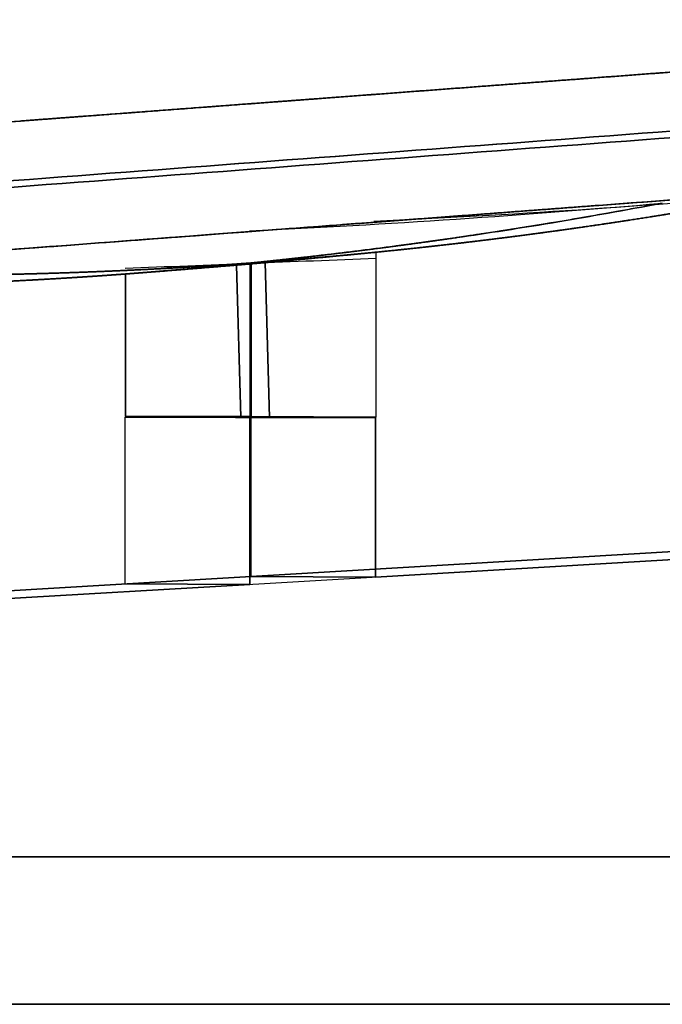
# Model space of a CAD drawing. Units: millimetres. Extents: x -213 to 332, y -3 to 760.
# Drawn here: x 29 to 127, y 331 to 482 of the extents above; entities that cross this region are included whole.
import ezdxf

# ---------------------------------------------------------------- set-up
doc = ezdxf.new("R2010")
doc.units = ezdxf.units.MM
doc.header["$MEASUREMENT"] = 0
doc.layers.add('MA001', color=7, linetype='CONTINUOUS')

msp = doc.modelspace()

# ---------------------------------------------------------------- linework, layer by layer
at = {"layer": 'MA001'}
for p, q in [((83.6667, 445.98, -0.08), (83.6667, 420.759, -0.08)), ((83.6667, 445.98, -0.08), (83.6667, 420.759, -0.08)), ((67.3922, 420.707, -1.3015), (66.7477, 444.394, -1.99714)), ((66.7477, 444.394, -1.99714), (67.3922, 420.707, -1.3015)), ((62.3566, 444.013, 2.0916), (62.9901, 420.725, 2.77549)), ((62.9901, 420.725, 2.77549), (62.3566, 444.013, 2.0916)), ((64.4343, 420.759, 20.6807), (64.4343, 444.327, 20.6807)), ((64.4343, 420.759, 20.6807), (64.4343, 444.327, 20.6807)), ((64.5825, 444.34, -20.6807), (64.5825, 420.845, -20.6807)), ((64.5825, 420.845, -20.6807), (64.5825, 444.34, -20.6807)), ((45.3502, 420.845, 0.08), (45.3502, 442.65, 0.08)), ((45.3502, 442.65, 0.08), (45.3502, 420.845, 0.08)), ((45.3035, 395.245, -0.13037), (45.3035, 420.759, -0.13037)), ((45.3035, 420.759, -0.13037), (64.5359, 420.759, 20.6303)), ((45.3035, 395.245, -0.13037), (45.3035, 420.759, -0.13037)), ((45.3035, 420.759, -0.13037), (64.3876, 420.673, -20.7311)), ((64.3876, 420.673, -20.7311), (45.3035, 420.759, -0.13037)), ((45.3035, 420.759, -0.13037), (64.5359, 420.759, 20.6303)), ((64.5825, 420.845, -20.6807), (45.3502, 420.845, 0.08)), ((45.3502, 420.845, 0.08), (64.5825, 420.845, -20.6807)), ((64.4343, 420.759, 20.6807), (45.3502, 420.845, 0.08)), ((45.3502, 420.845, 0.08), (64.4343, 420.759, 20.6807)), ((64.3876, 395.159, -20.7311), (64.3876, 420.673, -20.7311)), ((64.3876, 420.673, -20.7311), (83.62, 420.673, 0.02963)), ((64.3876, 420.673, -20.7311), (64.3876, 395.159, -20.7311)), ((83.62, 420.673, 0.02963), (64.3876, 420.673, -20.7311)), ((83.6667, 420.759, -0.08), (64.4343, 420.759, 20.6807)), ((83.6667, 420.759, -0.08), (64.4343, 420.759, 20.6807)), ((64.5359, 420.759, 20.6303), (64.5359, 396.378, 20.6303)), ((64.5359, 420.759, 20.6303), (83.62, 420.673, 0.02963)), ((83.62, 420.673, 0.02963), (64.5359, 420.759, 20.6303)), ((64.5359, 420.759, 20.6303), (64.5359, 396.378, 20.6303)), ((83.6667, 420.759, -0.08), (64.5825, 420.845, -20.6807)), ((64.5825, 420.845, -20.6807), (83.6667, 420.759, -0.08)), ((83.62, 420.673, 0.02963), (83.62, 396.292, 0.02963)), ((83.62, 396.292, 0.02963), (83.62, 420.673, 0.02963)), ((228.21, 406.02, -197.311), (-126.478, 385.126, 185.563)), ((-126.478, 385.126, 185.563), (228.21, 406.02, -197.311)), ((-105.937, 385.126, 204.591), (248.751, 406.02, -178.283)), ((-105.937, 385.126, 204.591), (248.751, 406.02, -178.283)), ((64.5359, 396.378, 20.6303), (228.21, 406.02, 197.311)), ((64.5359, 396.378, 20.6303), (228.21, 406.02, 197.311)), ((248.751, 406.02, 178.283), (83.62, 396.292, 0.02963)), ((83.62, 396.292, 0.02963), (248.751, 406.02, 178.283)), ((83.62, 396.292, 0.02963), (64.5359, 396.378, 20.6303)), ((64.5359, 396.378, 20.6303), (83.62, 396.292, 0.02963)), ((-126.478, 385.126, -185.563), (45.3035, 395.245, -0.13037)), ((-126.478, 385.126, -185.563), (45.3035, 395.245, -0.13037)), ((64.3876, 395.159, -20.7311), (-105.937, 385.126, -204.591)), ((-105.937, 385.126, -204.591), (64.3876, 395.159, -20.7311)), ((45.3035, 395.245, -0.13037), (64.3876, 395.159, -20.7311)), ((64.3876, 395.159, -20.7311), (45.3035, 395.245, -0.13037)), ((-146.793, 353.494, 228.55), (273.202, 353.494, 226.39)), ((273.202, 353.494, 226.39), (-146.793, 353.494, 228.55)), ((-146.793, 353.494, -228.55), (273.202, 353.494, -226.39)), ((273.202, 353.494, -226.39), (-146.793, 353.494, -228.55)), ((273.179, 330.925, 221.957), (-146.816, 330.925, 224.117)), ((-146.816, 330.925, 224.117), (273.179, 330.925, 221.957)), ((273.179, 330.925, -221.957), (-146.816, 330.925, -224.117)), ((-146.816, 330.925, -224.117), (273.179, 330.925, -221.957))]:
    msp.add_line(p, q, dxfattribs=at)
for centre, radius, start, end in [((-8.33647, 2003.32, 58.0329), 1555.77, -87.322, -84.9914), ((12.2041, 2003.32, -77.0614), 1554.21, -87.3754, -85.068), ((12.2041, 2003.32, 77.0614), 1554.21, -87.3727, -85.068), ((12.2839, 2003.32, -77.1353), 1559.86, -88.0786, -87.3756), ((-8.41623, 2003.32, -57.959), 1560.69, -88.0269, -87.3246)]:
    msp.add_arc(centre, radius, start, end, dxfattribs=at)
for points, knots in [([(-77.5545, 458.02, -195.471), (-51.7624, 459.959, -201.211), (-25.9625, 461.898, -206.949), (-0.04038, 463.847, -212.019), (25.8818, 465.795, -217.09), (51.9241, 467.752, -221.493), (78.0465, 469.716, -225.452), (104.169, 471.679, -229.411), (130.355, 473.648, -232.922), (156.617, 475.621, -235.76), (182.879, 477.595, -238.598), (209.217, 479.576, -240.748), (235.547, 481.554, -242.917)], [0, 0, 0, 0, 0.25, 0.25, 0.25, 0.5, 0.5, 0.5, 0.75, 0.75, 0.75, 1, 1, 1, 1]), ([(235.547, 481.553, 242.917), (209.219, 479.577, 240.748), (182.883, 477.596, 238.598), (156.622, 475.622, 235.761), (130.362, 473.648, 232.923), (104.177, 471.68, 229.412), (78.0567, 469.717, 225.454), (51.9361, 467.753, 221.495), (25.882, 465.795, 217.09), (-0.04367, 463.846, 212.019), (-25.9693, 461.898, 206.948), (-51.7633, 459.959, 201.211), (-77.5523, 458.021, 195.471)], [0, 0, 0, 0, 0.25, 0.25, 0.25, 0.5, 0.5, 0.5, 0.75, 0.75, 0.75, 1, 1, 1, 1]), ([(-79.2454, 448.868, -204.163), (-53.27, 450.82, -209.944), (-27.2874, 452.773, -215.726), (-1.18127, 454.736, -220.834), (24.9248, 456.698, -225.942), (51.1522, 458.669, -230.377), (77.4603, 460.646, -234.363), (103.768, 462.624, -238.349), (130.141, 464.606, -241.883), (156.59, 466.594, -244.736), (183.04, 468.582, -247.59), (209.565, 470.577, -249.756), (236.082, 472.568, -251.935)], [0, 0, 0, 0, 0.25, 0.25, 0.25, 0.5, 0.5, 0.5, 0.75, 0.75, 0.75, 1, 1, 1, 1]), ([(236.082, 472.568, -251.935), (209.565, 470.577, -249.756), (183.04, 468.582, -247.59), (156.59, 466.594, -244.736), (130.141, 464.606, -241.883), (103.768, 462.624, -238.349), (77.4603, 460.646, -234.363), (51.1522, 458.669, -230.377), (24.9248, 456.698, -225.942), (-1.18127, 454.736, -220.834), (-27.2874, 452.773, -215.726), (-53.27, 450.82, -209.944), (-79.2454, 448.868, -204.163)], [0, 0, 0, 0, 0.25, 0.25, 0.25, 0.5, 0.5, 0.5, 0.75, 0.75, 0.75, 1, 1, 1, 1]), ([(236.082, 472.568, 251.935), (209.566, 470.577, 249.756), (183.043, 468.582, 247.59), (156.595, 466.594, 244.737), (130.147, 464.607, 241.883), (103.776, 462.624, 238.351), (77.4698, 460.647, 234.365), (51.1632, 458.67, 230.379), (24.9238, 456.698, 225.942), (-1.18599, 454.735, 220.833), (-27.2957, 452.773, 215.724), (-53.2726, 450.82, 209.944), (-79.2452, 448.868, 204.163)], [0, 0, 0, 0, 0.25, 0.25, 0.25, 0.5, 0.5, 0.5, 0.75, 0.75, 0.75, 1, 1, 1, 1]), ([(-79.2452, 448.868, 204.163), (-53.2726, 450.82, 209.944), (-27.2957, 452.773, 215.724), (-1.18599, 454.735, 220.833), (24.9238, 456.698, 225.942), (51.1632, 458.67, 230.379), (77.4698, 460.647, 234.365), (103.776, 462.624, 238.351), (130.147, 464.607, 241.883), (156.595, 466.594, 244.737), (183.043, 468.582, 247.59), (209.566, 470.577, 249.756), (236.082, 472.568, 251.935)], [0, 0, 0, 0, 0.25, 0.25, 0.25, 0.5, 0.5, 0.5, 0.75, 0.75, 0.75, 1, 1, 1, 1]), ([(236.157, 471.571, -251.935), (222.894, 470.576, -250.845), (209.638, 469.578, -249.763), (196.388, 468.583, -248.592), (183.139, 467.587, -247.42), (169.898, 466.592, -246.164), (156.675, 465.598, -244.737), (130.228, 463.61, -241.884), (103.848, 461.627, -238.35), (77.5423, 459.65, -234.364), (51.2362, 457.673, -230.378), (24.993, 455.7, -225.941), (-1.1146, 453.738, -220.832), (-27.2222, 451.775, -215.724), (-53.1956, 449.823, -209.944), (-79.1705, 447.871, -204.163)], [0, 0, 0, 0, 0.125, 0.125, 0.125, 0.25, 0.25, 0.25, 0.5, 0.5, 0.5, 0.75, 0.75, 0.75, 1, 1, 1, 1]), ([(-79.1705, 447.871, -204.163), (-53.1956, 449.823, -209.944), (-27.2222, 451.775, -215.724), (-1.1146, 453.738, -220.832), (24.993, 455.7, -225.941), (51.2362, 457.673, -230.378), (77.5423, 459.65, -234.364), (103.848, 461.627, -238.35), (130.228, 463.61, -241.884), (156.675, 465.598, -244.737), (169.898, 466.592, -246.164), (183.139, 467.587, -247.42), (196.388, 468.583, -248.592), (209.638, 469.578, -249.763), (222.894, 470.576, -250.845), (236.157, 471.571, -251.935)], [0, 0, 0, 0, 0.25, 0.25, 0.25, 0.5, 0.5, 0.5, 0.75, 0.75, 0.75, 0.875, 0.875, 0.875, 1, 1, 1, 1]), ([(-79.1702, 447.871, 204.163), (-53.1926, 449.823, 209.945), (-27.222, 451.775, 215.724), (-1.1146, 453.738, 220.832), (24.9928, 455.7, 225.941), (51.237, 457.673, 230.378), (77.5423, 459.65, 234.364), (103.848, 461.627, 238.35), (130.228, 463.61, 241.884), (156.675, 465.598, 244.737), (169.898, 466.592, 246.164), (183.139, 467.587, 247.42), (196.388, 468.583, 248.592), (209.638, 469.578, 249.763), (222.896, 470.576, 250.846), (236.157, 471.571, 251.935)], [0, 0, 0, 0, 0.25, 0.25, 0.25, 0.5, 0.5, 0.5, 0.75, 0.75, 0.75, 0.875, 0.875, 0.875, 1, 1, 1, 1]), ([(236.157, 471.571, 251.935), (222.896, 470.576, 250.846), (209.638, 469.578, 249.763), (196.388, 468.583, 248.592), (183.139, 467.587, 247.42), (169.898, 466.592, 246.164), (156.675, 465.598, 244.737), (130.228, 463.61, 241.884), (103.848, 461.627, 238.35), (77.5423, 459.65, 234.364), (51.237, 457.673, 230.378), (24.9928, 455.7, 225.941), (-1.1146, 453.738, 220.832), (-27.222, 451.775, 215.724), (-53.1926, 449.823, 209.945), (-79.1702, 447.871, 204.163)], [0, 0, 0, 0, 0.125, 0.125, 0.125, 0.25, 0.25, 0.25, 0.5, 0.5, 0.5, 0.75, 0.75, 0.75, 1, 1, 1, 1]), ([(236.868, 462.098, -251.935), (210.35, 460.107, -249.761), (183.834, 458.112, -247.591), (157.387, 456.124, -244.737), (130.94, 454.137, -241.884), (104.56, 452.154, -238.35), (78.2543, 450.176, -234.364), (51.9483, 448.199, -230.378), (25.7051, 446.227, -225.941), (-0.40256, 444.264, -220.832), (-26.5102, 442.302, -215.724), (-52.4835, 440.35, -209.944), (-78.4584, 438.398, -204.163)], [0, 0, 0, 0, 0.25, 0.25, 0.25, 0.5, 0.5, 0.5, 0.75, 0.75, 0.75, 1, 1, 1, 1]), ([(-78.4582, 438.398, 204.163), (-52.4806, 440.35, 209.945), (-26.5099, 442.302, 215.724), (-0.40256, 444.264, 220.832), (25.7048, 446.227, 225.941), (51.9491, 448.199, 230.378), (78.2543, 450.176, 234.364), (104.56, 452.154, 238.35), (130.94, 454.137, 241.884), (157.387, 456.124, 244.737), (183.834, 458.112, 247.591), (210.35, 460.108, 249.761), (236.868, 462.098, 251.935)], [0, 0, 0, 0, 0.25, 0.25, 0.25, 0.5, 0.5, 0.5, 0.75, 0.75, 0.75, 1, 1, 1, 1]), ([(157.387, 456.124, -244.737), (151.465, 455.679, -244.098), (145.462, 455.228, -243.416), (139.377, 454.771, -242.69), (132.284, 454.238, -241.844), (125.083, 453.696, -240.939), (117.769, 453.147, -239.975)], [0.25, 0.25, 0.25, 0.25, 0.307725, 0.307725, 0.307725, 0.375, 0.375, 0.375, 0.375]), ([(38.8502, 447.215, 228.019), (45.1787, 447.69, 229.103), (51.6336, 448.176, 230.175), (58.2149, 448.67, 231.235), (61.8648, 448.945, 231.822), (65.5542, 449.222, 232.406), (69.2829, 449.502, 232.987), (72.2546, 449.726, 233.448), (75.2406, 449.95, 233.907), (78.2543, 450.176, 234.364)], [0.375, 0.375, 0.375, 0.375, 0.437629, 0.437629, 0.437629, 0.472365, 0.472365, 0.472365, 0.5, 0.5, 0.5, 0.5]), ([(78.2543, 450.176, -234.364), (75.2402, 449.95, -233.907), (72.2533, 449.725, -233.448), (69.2828, 449.502, -232.987), (65.5542, 449.222, -232.406), (61.8649, 448.945, -231.822), (58.2149, 448.67, -231.235), (51.6337, 448.176, -230.175), (45.1788, 447.69, -229.103), (38.8503, 447.215, -228.019)], [0.5, 0.5, 0.5, 0.5, 0.527636, 0.527636, 0.527636, 0.562372, 0.562372, 0.562372, 0.625, 0.625, 0.625, 0.625]), ([(38.8503, 447.215, -228.019), (35.4398, 446.958, -227.435), (32.0635, 446.705, -226.846), (28.7017, 446.452, -226.251), (24.9788, 446.172, -225.592), (21.2894, 445.895, -224.926), (17.6338, 445.62, -224.254), (11.5289, 445.161, -223.131), (5.51683, 444.709, -221.991), (-0.40256, 444.264, -220.832)], [0.625, 0.625, 0.625, 0.625, 0.656555, 0.656555, 0.656555, 0.691555, 0.691555, 0.691555, 0.75, 0.75, 0.75, 0.75]), ([(-0.40256, 444.264, 220.832), (5.51677, 444.709, 221.991), (11.5289, 445.161, 223.131), (17.6338, 445.62, 224.254), (21.2894, 445.895, 224.926), (24.9787, 446.172, 225.592), (28.7017, 446.452, 226.251), (32.0635, 446.705, 226.846), (35.4397, 446.958, 227.435), (38.8502, 447.215, 228.019)], [0.25, 0.25, 0.25, 0.25, 0.308445, 0.308445, 0.308445, 0.343446, 0.343446, 0.343446, 0.375, 0.375, 0.375, 0.375]), ([(62.7128, 444.043, -2.3177), (62.7252, 444.045, -2.33023), (62.7925, 444.05, -2.37852), (62.9147, 444.061, -2.46258), (63.0387, 444.072, -2.54347), (63.2236, 444.088, -2.65405), (63.4842, 444.111, -2.75478)], [0.375, 0.375, 0.375, 0.375, 0.4375, 0.4375, 0.4375, 0.5, 0.5, 0.5, 0.5]), ([(62.9901, 420.725, 2.77549), (63.1969, 420.725, 2.99821), (63.3983, 420.725, 3.15004), (63.5629, 420.725, 3.25674), (63.7282, 420.725, 3.36324), (63.8574, 420.724, 3.42558), (63.9385, 420.724, 3.4632)], [0, 0, 0, 0, 0.0625, 0.0625, 0.0625, 0.125, 0.125, 0.125, 0.125]), ([(67.3922, 420.707, -1.3015), (67.1854, 420.707, -1.52422), (66.984, 420.707, -1.67605), (66.8194, 420.707, -1.78276), (66.6541, 420.707, -1.88925), (66.5249, 420.707, -1.95159), (66.4438, 420.707, -1.98921)], [0, 0, 0, 0, 0.0625, 0.0625, 0.0625, 0.125, 0.125, 0.125, 0.125])]:
    msp.add_open_spline(points, degree=3, knots=knots, dxfattribs=at)
for points, degree in [([(156.617, 475.621, -235.76), (137.52, 474.186, -233.696), (117.281, 472.665, -231.026)], 2), ([(117.288, 472.665, 231.027), (137.525, 474.186, 233.697), (156.622, 475.622, 235.761)], 2), ([(117.281, 472.665, -231.026), (98.3542, 471.242, -228.53), (78.0465, 469.716, -225.452)], 2), ([(78.0567, 469.717, 225.454), (98.3608, 471.243, 228.531), (117.288, 472.665, 231.027)], 2), ([(38.9352, 466.776, 219.154), (51.6361, 467.731, 221.329), (65.0027, 468.735, 223.436)], 2), ([(65.2584, 468.755, -223.476), (60.4179, 468.391, -222.714), (55.6764, 468.034, -221.944)], 2), ([(65.0027, 468.735, 223.436), (68.4088, 468.991, 223.973), (71.5281, 469.226, 224.454)], 2), ([(71.6508, 469.235, -224.473), (68.619, 469.007, -224.005), (65.2584, 468.755, -223.476)], 2), ([(71.5281, 469.226, 224.454), (74.598, 469.457, 224.929), (78.0567, 469.717, 225.454)], 2), ([(78.0465, 469.716, -225.452), (74.6679, 469.462, -224.94), (71.6508, 469.235, -224.473)], 2), ([(55.6764, 468.034, -221.944), (47.1605, 467.394, -220.563), (38.928, 466.776, -219.152)], 2), ([(19.4244, 465.31, 215.701), (24.1883, 465.668, 216.572), (29.1752, 466.043, 217.455)], 2), ([(34.0481, 466.409, -218.31), (31.5275, 466.219, -217.871), (29.1706, 466.042, -217.454)], 2), ([(29.1752, 466.043, 217.455), (31.5317, 466.22, 217.872), (34.0541, 466.409, 218.311)], 2), ([(38.928, 466.776, -219.152), (36.5398, 466.596, -218.743), (34.0481, 466.409, -218.31)], 2), ([(34.0541, 466.409, 218.311), (36.546, 466.597, 218.744), (38.9352, 466.776, 219.154)], 2), ([(117.769, 453.147, 239.975), (138.153, 454.679, 242.662), (157.387, 456.124, 244.737)], 2), ([(127.491, 453.487, 88.5882), (107.053, 449.608, 66.5266), (86.529, 446.9, 44.3712)], 2), ([(127.491, 453.487, 88.5882), (119.696, 452.008, 80.174), (112.873, 450.841, 72.8094), (107.032, 449.901, 66.5031)], 3), ([(111.8, 450.684, -71.6506), (116.474, 451.467, -76.6961), (121.706, 452.389, -82.3433), (127.491, 453.487, -88.5882)], 3), ([(117.769, 453.147, -239.975), (98.7161, 451.714, -237.464), (78.2543, 450.176, -234.364)], 2), ([(78.2543, 450.176, 234.364), (98.7168, 451.715, 237.464), (117.769, 453.147, 239.975)], 2), ([(122.531, 450.9, 42.0327), (126.194, 451.462, 45.9861), (130.302, 452.138, 50.4217)], 2), ([(130.321, 452.141, -50.4416), (126.217, 451.466, -46.0117), (122.559, 450.904, -42.0626)], 2), ([(96.0829, 448.225, -54.6844), (100.611, 448.883, -59.5728), (105.852, 449.687, -65.2297), (111.8, 450.684, -71.6506)], 3), ([(114.754, 449.745, 33.6373), (118.395, 450.264, 37.5672), (122.531, 450.9, 42.0327)], 2), ([(122.559, 450.904, -42.0626), (118.428, 450.269, -37.6029), (114.791, 449.751, -33.6772)], 2), ([(107.032, 449.901, 66.5031), (101.439, 449.005, 60.4664), (96.7852, 448.327, 55.4425)], 2), ([(106.971, 448.676, 25.2358), (108.846, 448.923, 27.2599), (110.863, 449.2, 29.4373)], 2), ([(110.904, 449.206, -29.4822), (108.89, 448.929, -27.3075), (107.017, 448.682, -25.2857)], 2), ([(110.863, 449.2, 29.4373), (112.741, 449.458, 31.4646), (114.754, 449.745, 33.6373)], 2), ([(114.791, 449.751, -33.6772), (112.78, 449.464, -31.5073), (110.904, 449.206, -29.4822)], 2), ([(96.7852, 448.327, 55.4425), (91.0807, 447.496, 49.2847), (86.529, 446.9, 44.3712)], 2), ([(88.2154, 447.124, -46.1916), (91.8137, 447.606, -50.0758), (96.0829, 448.225, -54.6844)], 2), ([(95.2866, 447.229, 12.6234), (97.1526, 447.445, 14.6375), (99.1825, 447.69, 16.8288)], 2), ([(99.238, 447.697, -16.8888), (97.2107, 447.452, -14.7002), (95.3468, 447.236, -12.6883)], 2), ([(99.1825, 447.69, 16.8288), (101.051, 447.916, 18.846), (103.077, 448.172, 21.033)], 2), ([(103.128, 448.179, -21.0879), (101.105, 447.923, -18.9037), (99.238, 447.697, -16.8888)], 2), ([(103.077, 448.172, 21.033), (104.949, 448.409, 23.0536), (106.971, 448.676, 25.2358)], 2), ([(107.017, 448.682, -25.2857), (104.998, 448.415, -23.1062), (103.128, 448.179, -21.0879)], 2), ([(83.5926, 445.973, 0), (59.4941, 443.581, -26.0135), (35.3467, 442.806, -52.0798)], 2), ([(86.529, 446.9, 44.3712), (66.0046, 444.191, 22.2158), (45.4243, 442.656, 0)], 2), ([(83.5925, 445.973, 0), (75.5731, 445.177, 0), (67.5459, 444.464, 0)], 2), ([(67.5459, 444.464, 0), (75.5731, 445.177, 0), (83.5925, 445.973, 0)], 2), ([(72.4648, 445.182, -29.1893), (75.8918, 445.564, -32.8889), (80.3425, 446.11, -37.6931)], 2), ([(86.529, 446.9, 44.3712), (82.6102, 446.383, 40.1412), (79.188, 445.963, 36.447), (76.2638, 445.619, 33.2902)], 3), ([(80.3425, 446.11, -37.6931), (83.8735, 446.543, -41.5047), (88.2154, 447.124, -46.1916)], 2), ([(80.5805, 445.68, -3.25143), (82.0422, 445.819, -1.67361), (83.5925, 445.973, 0)], 2), ([(83.6666, 445.98, -0.08), (82.4465, 445.859, -1.39711), (81.2823, 445.748, -2.65385)], 2), ([(83.5925, 445.973, 0), (85.4605, 446.158, 2.01618), (87.4916, 446.371, 4.20892)], 2), ([(87.5611, 446.378, -4.2839), (85.5324, 446.166, -2.09377), (83.6666, 445.98, -0.08)], 2), ([(87.4916, 446.371, 4.20892), (89.3559, 446.566, 6.22115), (91.3897, 446.789, 8.41674)], 2), ([(91.4545, 446.797, -8.4867), (89.4232, 446.573, -6.29382), (87.5611, 446.378, -4.2839)], 2), ([(91.3897, 446.789, 8.41674), (93.2538, 446.994, 10.4288), (95.2866, 447.229, 12.6234)], 2), ([(95.3468, 447.236, -12.6883), (93.3165, 447.002, -10.4965), (91.4545, 446.797, -8.4867)], 2), ([(65.9906, 444.484, 22.2007), (63.0397, 444.181, 19.0157), (60.8513, 443.972, 16.653)], 2), ([(64.0048, 444.296, -21.1443), (64.7597, 444.351, -20.3294), (65.5123, 444.406, -19.517)], 2), ([(64.5825, 444.34, -20.6807), (66.3634, 444.52, -22.6032), (68.5242, 444.75, -24.9356)], 2), ([(66.9691, 444.518, -18.1045), (65.7771, 444.427, -19.3909), (64.5825, 444.34, -20.6807)], 2), ([(65.2308, 444.262, -2.87715), (65.8489, 444.316, -2.73463), (66.3728, 444.362, -2.40366), (66.7477, 444.394, -1.99714)], 3), ([(65.5123, 444.406, -19.517), (67.0197, 444.52, -17.8899)], 1), ([(66.4396, 444.368, 2.37373), (66.3625, 444.361, 2.43128), (66.1326, 444.341, 2.63787), (65.6665, 444.3, 2.83096)], 3), ([(71.1281, 445.033, 27.7465), (68.2655, 444.718, 24.6565), (65.9906, 444.484, 22.2007)], 2), ([(66.7477, 444.394, -1.99714), (66.4402, 444.368, -2.32828), (66.0547, 444.334, -2.55136)], 2), ([(66.0706, 444.336, 2.63125), (66.2639, 444.352, 2.51694), (66.4396, 444.368, 2.37373)], 2), ([(67.0435, 444.42, 1.7075), (66.8984, 444.407, 1.92589), (66.7025, 444.39, 2.15905), (66.4396, 444.368, 2.37373)], 3), ([(66.4396, 444.368, 2.37373), (66.7905, 444.398, 2.08762), (67.0434, 444.42, 1.7075)], 2), ([(66.7477, 444.394, -1.99714), (67.2472, 444.438, -1.46088), (67.5381, 444.463, -0.73525), (67.5459, 444.464)], 3), ([(67.083, 444.423, -1.56071), (66.9352, 444.411, -1.79481), (66.7477, 444.394, -1.99714)], 2), ([(69.3554, 444.703, -15.5285), (68.1601, 444.608, -16.8186), (66.9691, 444.518, -18.1045)], 2), ([(67.0197, 444.52, -17.8899), (68.5269, 444.636, -16.2628)], 1), ([(67.0434, 444.42, 1.7075), (67.2949, 444.442, 1.32861), (67.4237, 444.453, 0.89185)], 2), ([(67.5459, 444.464), (67.5548, 444.464, 0.54427), (67.4092, 444.452, 1.15741), (67.0435, 444.42, 1.7075)], 3), ([(67.3317, 444.445, -1.07315), (67.2296, 444.436, -1.3285), (67.083, 444.423, -1.56071)], 2), ([(67.4884, 444.459, -0.5448), (67.4343, 444.454, -0.81626), (67.3317, 444.445, -1.07315)], 2), ([(67.4237, 444.453, 0.89185), (67.552, 444.464, 0.45499), (67.5459, 444.464, 0)], 2), ([(67.5459, 444.464, 0), (67.542, 444.463, -0.27508), (67.4884, 444.459, -0.5448)], 2), ([(68.5242, 444.75, -24.9356), (70.3353, 444.943, -26.8907), (72.4648, 445.182, -29.1893)], 2), ([(68.5269, 444.636, -16.2628), (69.2789, 444.695, -15.4511), (70.034, 444.756, -14.636)], 2), ([(71.7414, 444.896, -12.9529), (70.5423, 444.797, -14.2471), (69.3554, 444.703, -15.5285)], 2), ([(70.034, 444.756, -14.636), (70.7849, 444.816, -13.8254), (71.541, 444.878, -13.0092)], 2), ([(76.2638, 445.619, 33.2902), (73.457, 445.289, 30.2605), (71.1281, 445.033, 27.7465)], 2), ([(71.541, 444.878, -13.0092), (72.5364, 444.96, -11.9346), (73.5351, 445.045, -10.8564), (74.5547, 445.133, -9.75605)], 3), ([(74.1271, 445.097, -10.3776), (72.9234, 444.994, -11.6768), (71.7414, 444.896, -12.9529)], 2), ([(76.5125, 445.306, -7.80268), (75.3038, 445.198, -9.10738), (74.1271, 445.097, -10.3776)], 2), ([(74.5547, 445.133, -9.75605), (76.0327, 445.261, -8.16051), (77.5678, 445.4, -6.50345)], 2), ([(78.8975, 445.523, -5.22808), (77.6841, 445.411, -6.53792), (76.5125, 445.306, -7.80268)], 2), ([(77.5678, 445.4, -6.50345), (79.0365, 445.534, -4.91815), (80.5805, 445.68, -3.25143)], 2), ([(81.2823, 445.748, -2.65385), (80.065, 445.631, -3.9679), (78.8975, 445.523, -5.22808)], 2), ([(35.3467, 442.806, -52.0798), (11.1992, 442.03, -78.1462), (-12.9472, 442.873, -104.211)], 2), ([(64.4343, 444.327, 20.6807), (45.1044, 442.925, 41.5467), (25.7526, 442.562, 62.4363)], 2), ([(35.3467, 442.806, -52.0798), (36.9053, 442.856, -50.3974), (38.3645, 442.909, -48.8222)], 2), ([(40.2631, 442.98, 46.7727), (37.9736, 442.891, 49.2444), (35.4267, 442.808, 51.9934)], 2), ([(38.3645, 442.909, -48.8222), (39.924, 442.966, -47.1387), (41.3821, 443.025, -45.5648)], 2), ([(42.6811, 443.079, 44.1626), (41.5049, 443.029, 45.4323), (40.2631, 442.98, 46.7727)], 2), ([(41.3821, 443.025, -45.5648), (42.9419, 443.088, -43.8811), (44.3994, 443.153, -42.3076)], 2), ([(45.0989, 443.185, 41.5526), (43.9227, 443.131, 42.8223), (42.6811, 443.079, 44.1626)], 2), ([(44.3994, 443.153, -42.3076), (45.9583, 443.223, -40.625), (47.4165, 443.294, -39.0508)], 2), ([(47.5166, 443.299, 38.9428), (46.3399, 443.242, 40.213), (45.0989, 443.185, 41.5526)], 2), ([(61.5586, 443.943, 0), (54.2802, 443.325, 0), (46.9963, 442.774)], 2), ([(46.9963, 442.774), (54.2802, 443.325, 0), (61.5586, 443.943, 0)], 2), ([(47.4165, 443.294, -39.0508), (48.9728, 443.371, -37.3709), (50.4334, 443.448, -35.7942)], 2), ([(49.934, 443.422, 36.3332), (48.7562, 443.36, 37.6047), (47.5166, 443.299, 38.9428)], 2), ([(47.9963, 442.852, 2.77644), (47.8238, 442.839, 2.59022), (47.6748, 442.827, 2.4294)], 2), ([(47.7368, 442.832, 2.65624), (47.9992, 442.853, 2.93979), (48.3334, 442.879, 3.30025)], 2), ([(48.6393, 442.903, 3.4705), (48.2773, 442.874, 3.08001), (47.9963, 442.852, 2.77644)], 2), ([(48.3334, 442.879, 3.30025), (48.6015, 442.9, 3.5898), (48.9299, 442.926, 3.94425)], 2), ([(49.2822, 442.954, 4.16453), (48.9275, 442.926, 3.78167), (48.6393, 442.903, 3.4705)], 2), ([(48.9299, 442.926, 3.94425), (49.2026, 442.948, 4.23861), (49.5265, 442.974, 4.58823)], 2), ([(49.9251, 443.006, 4.85854), (49.5757, 442.977, 4.48135), (49.2822, 442.954, 4.16453)], 2), ([(49.5265, 442.974, 4.58823), (49.8026, 442.996, 4.88631), (50.1231, 443.022, 5.23218)], 2), ([(50.568, 443.058, 5.55253), (50.2225, 443.03, 5.17959), (49.9251, 443.006, 4.85854)], 2), ([(52.3513, 443.553, 33.7239), (51.1714, 443.487, 34.9976), (49.934, 443.422, 36.3332)], 2), ([(50.1231, 443.022, 5.23218), (50.6463, 443.065, 5.79721), (51.3161, 443.12, 6.52004)], 2), ([(50.4334, 443.448, -35.7942), (51.9848, 443.531, -34.1196), (53.4499, 443.615, -32.538)], 2), ([(51.8538, 443.164, 6.94044), (51.1317, 443.104, 6.16117), (50.568, 443.058, 5.55253)], 2), ([(51.3161, 443.12, 6.52004), (51.8534, 443.165, 7.10007), (52.5091, 443.22, 7.80781)], 2), ([(53.1394, 443.273, 8.32825), (52.4328, 443.213, 7.5655), (51.8538, 443.164, 6.94044)], 2), ([(54.7684, 443.691, 31.1147), (53.5853, 443.621, 32.3919), (52.3513, 443.553, 33.7239)], 2), ([(52.5091, 443.22, 7.80781), (53.0559, 443.266, 8.39815), (53.702, 443.322, 9.0955)], 2), ([(54.425, 443.384, 9.71597), (53.7288, 443.323, 8.9645), (53.1394, 443.273, 8.32825)], 2), ([(53.4499, 443.615, -32.538), (54.9938, 443.703, -30.8714), (56.466, 443.794, -29.2822)], 2), ([(53.702, 443.322, 9.0955), (54.2558, 443.37, 9.6933), (54.8948, 443.426, 10.3831)], 2), ([(55.7104, 443.497, 11.1036), (55.0219, 443.436, 10.3603), (54.425, 443.384, 9.71597)], 2), ([(57.1852, 443.838, 28.5058), (55.9978, 443.764, 29.7876), (54.7684, 443.691, 31.1147)], 2), ([(54.8948, 443.426, 10.3831), (55.9468, 443.518, 11.5189), (57.2802, 443.639, 12.958)], 2), ([(58.2811, 443.73, 13.8785), (56.8445, 443.597, 12.3279), (55.7104, 443.497, 11.1036)], 2), ([(56.466, 443.794, -29.2822), (58, 443.888, -27.6262), (59.4818, 443.985, -26.0267)], 2), ([(59.6018, 443.993, 25.8972), (58.4093, 443.915, 27.1844), (57.1852, 443.838, 28.5058)], 2), ([(57.2802, 443.639, 12.958), (58.3588, 443.738, 14.1224), (59.6652, 443.861, 15.5326)], 2), ([(60.8513, 443.972, 16.653), (59.4437, 443.837, 15.1335), (58.2811, 443.73, 13.8785)], 2), ([(59.4818, 443.985, -26.0267), (60.5005, 444.052, -24.9269), (61.4992, 444.12, -23.8488), (62.4973, 444.19, -22.7716)], 3), ([(62.0182, 444.156, 23.2888), (60.8203, 444.073, 24.5817), (59.6018, 443.993, 25.8972)], 2), ([(59.6652, 443.861, 15.5326), (61.6953, 444.052, 17.7244), (64.4343, 444.327, 20.6807)], 2), ([(61.7554, 443.96, 1.12352), (61.6215, 443.949, 0.77308), (61.5516, 443.943, 0.38989), (61.5586, 443.943, 0)], 3), ([(61.5586, 443.943, 0), (61.5535, 443.943, 0.28746), (61.6031, 443.947, 0.57063)], 2), ([(61.5586, 443.943, 0), (61.5667, 443.944, -0.53532), (61.7261, 443.958, -1.13661), (62.1019, 443.99, -1.67324)], 3), ([(61.5995, 443.947, -0.44496), (61.5625, 443.944, -0.22397), (61.5586, 443.943, 0)], 2), ([(61.7054, 443.956, -0.87746), (61.6364, 443.95, -0.66501), (61.5995, 443.947, -0.44496)], 2), ([(61.6031, 443.947, 0.57063), (61.6526, 443.951, 0.85417), (61.7554, 443.96, 1.12352)], 2), ([(61.8738, 443.971, -1.28952), (61.7742, 443.962, -1.08939), (61.7054, 443.956, -0.87746)], 2), ([(62.3566, 444.013, 2.0916), (62.0952, 443.99, 1.80967), (61.8906, 443.972, 1.4786), (61.7554, 443.96, 1.12352)], 3), ([(61.7554, 443.96, 1.12352), (61.8576, 443.969, 1.39193), (62.0101, 443.983, 1.63743)], 2), ([(62.1019, 443.99, -1.67324), (61.9732, 443.979, -1.4892), (61.8738, 443.971, -1.28952)], 2), ([(62.0101, 443.983, 1.63743), (62.1604, 443.996, 1.8796), (62.3566, 444.013, 2.09159)], 2), ([(64.4343, 444.327, 20.6807), (63.2316, 444.24, 21.9787), (62.0182, 444.156, 23.2888)], 2), ([(62.1019, 443.99, -1.67324), (62.2492, 444.003, -1.88363), (62.4472, 444.02, -2.10976), (62.7128, 444.043, -2.3177)], 3), ([(62.3824, 444.015, -2.01708), (62.2286, 444.001, -1.85456), (62.1019, 443.99, -1.67324)], 2), ([(63.8961, 444.147, 2.97673), (63.268, 444.092, 2.83704), (62.7357, 444.046, 2.50278), (62.3566, 444.013, 2.0916)], 3), ([(62.3566, 444.013, 2.09159), (62.5092, 444.026, 2.25654), (62.6878, 444.041, 2.3989)], 2), ([(62.7128, 444.043, -2.31769), (62.535, 444.028, -2.17848), (62.3824, 444.015, -2.01708)], 2), ([(62.4973, 444.19, -22.7716), (63.2532, 444.242, -21.9556), (64.0048, 444.296, -21.1443)], 2), ([(62.6878, 444.041, 2.3989), (62.8621, 444.057, 2.53789), (63.0593, 444.074, 2.65147)], 2), ([(63.0809, 444.075, -2.56413), (62.8859, 444.059, -2.45328), (62.7128, 444.043, -2.31769)], 2), ([(63.0593, 444.074, 2.65147), (63.2526, 444.091, 2.76278), (63.4654, 444.109, 2.84573)], 2), ([(63.4842, 444.111, -2.75478), (63.2731, 444.092, -2.67338), (63.0809, 444.075, -2.56413)], 2), ([(63.4654, 444.109, 2.84573), (63.673, 444.127, 2.92667), (63.8961, 444.147, 2.97673)], 2), ([(63.4842, 444.111, -2.75478), (63.8173, 444.139, -2.88242), (64.1133, 444.165, -2.93001), (64.3485, 444.186, -2.94676)], 3), ([(63.9084, 444.147, -2.88274), (63.6889, 444.128, -2.8337), (63.4842, 444.111, -2.75478)], 2), ([(64.7924, 444.224, 3.03842), (64.4666, 444.196, 3.06524), (64.1639, 444.17, 3.03658), (63.8961, 444.147, 2.97673)], 3), ([(63.8961, 444.147, 2.97673), (64.1128, 444.165, 3.02535), (64.3401, 444.185, 3.04135)], 2), ([(64.3485, 444.186, -2.94675), (64.1233, 444.166, -2.93076), (63.9084, 444.147, -2.88274)], 2), ([(64.3401, 444.185, 3.04135), (64.5636, 444.205, 3.05707), (64.7924, 444.224, 3.03841)], 2), ([(64.3485, 444.186, -2.94676), (64.6688, 444.213, -2.96917), (64.9666, 444.239, -2.93835), (65.2308, 444.262, -2.87715)], 3), ([(64.7927, 444.224, -2.94478), (64.568, 444.205, -2.96234), (64.3485, 444.186, -2.94675)], 2), ([(65.6665, 444.3, 2.83096), (65.3261, 444.271, 2.96787), (65.0259, 444.245, 3.01884), (64.7924, 444.224, 3.03842)], 3), ([(64.7924, 444.224, 3.03841), (65.0161, 444.244, 3.02015), (65.2391, 444.263, 2.96724)], 2), ([(65.2307, 444.262, -2.87714), (65.012, 444.243, -2.92762), (64.7927, 444.224, -2.94478)], 2), ([(65.6562, 444.299, -2.74448), (65.4466, 444.281, -2.8273), (65.2307, 444.262, -2.87714)], 2), ([(65.2391, 444.263, 2.96724), (65.4561, 444.282, 2.91574), (65.6665, 444.3, 2.83095)], 2), ([(66.0547, 444.334, -2.55136), (65.8614, 444.317, -2.66336), (65.6562, 444.299, -2.74448)], 2), ([(65.6665, 444.3, 2.83095), (65.8747, 444.319, 2.74699), (66.0706, 444.336, 2.63125)], 2), ([(45.3502, 442.65, 0.08), (25.1608, 441.147, 21.8737), (4.94715, 440.775, 43.6937)], 2), ([(45.4243, 442.656, 0), (25.2164, 441.149, -21.8137), (4.98425, 440.775, -43.6536)], 2), ([(23.2738, 442.519, -65.1121), (26.468, 442.569, -61.6644), (29.3105, 442.637, -58.5957)], 2), ([(25.1547, 441.43, 21.8803), (28.0242, 441.564, 18.7826), (30.205, 441.682, 16.4287)], 2), ([(30.2653, 441.685, -16.3636), (28.0838, 441.567, -18.7182), (25.2104, 441.432, -21.8202)], 2), ([(30.5898, 442.669, 57.2147), (28.287, 442.61, 59.7007), (25.7526, 442.562, 62.4363)], 2), ([(29.3105, 442.637, -58.5957), (30.8662, 442.674, -56.9164), (32.3287, 442.715, -55.3376)], 2), ([(30.205, 441.682, 16.4287), (31.5755, 441.755, 14.9492), (32.7298, 441.821, 13.7032)], 2), ([(32.7924, 441.825, -13.6357), (31.6376, 441.759, -14.8822), (30.2653, 441.685, -16.3636)], 2), ([(35.4267, 442.808, 51.9934), (33.1311, 442.734, 54.4716), (30.5898, 442.669, 57.2147)], 2), ([(32.3287, 442.715, -55.3376), (33.8859, 442.759, -53.6567), (35.3467, 442.806, -52.0798)], 2), ([(32.7298, 441.821, 13.7032), (34.1224, 441.901, 12.1999), (35.2544, 441.969, 10.978)], 2), ([(35.3193, 441.973, -10.908), (34.1871, 441.904, -12.1301), (32.7924, 441.825, -13.6357)], 2), ([(35.2544, 441.969, 10.978), (36.6804, 442.056, 9.43852), (37.7788, 442.126, 8.25306)], 2), ([(37.8459, 442.131, -8.18054), (36.7478, 442.06, -9.36572), (35.3193, 441.973, -10.908)], 2), ([(37.7788, 442.126, 8.25306), (38.4605, 442.17, 7.51709), (39.0408, 442.208, 6.8907)], 2), ([(39.1092, 442.213, -6.81693), (38.5288, 442.174, -7.44338), (37.8459, 442.131, -8.18054)], 2), ([(39.0408, 442.208, 6.8907), (39.7321, 442.254, 6.14447), (40.3028, 442.292, 5.5284)], 2), ([(40.3723, 442.297, -5.45339), (39.8017, 442.258, -6.06929), (39.1092, 442.213, -6.81693)], 2), ([(40.3028, 442.292, 5.5284), (41.0078, 442.34, 4.76731), (41.5648, 442.378, 4.16618)], 2), ([(41.6354, 442.383, -4.08992), (41.0789, 442.345, -4.6905), (40.3723, 442.297, -5.45339)], 2), ([(41.5648, 442.378, 4.16618), (41.9025, 442.402, 3.80159), (42.1957, 442.422, 3.4851)], 2), ([(42.267, 442.427, -3.40822), (41.9739, 442.407, -3.7246), (41.6354, 442.383, -4.08992)], 2), ([(42.1957, 442.422, 3.4851), (42.5369, 442.446, 3.11679), (42.8267, 442.467, 2.80404)], 2), ([(42.8985, 442.472, -2.72653), (42.6089, 442.451, -3.03906), (42.267, 442.427, -3.40822)], 2), ([(42.8267, 442.467, 2.80404), (43.1723, 442.491, 2.43082), (43.4576, 442.512, 2.123)], 2), ([(43.5299, 442.517, -2.04487), (43.2451, 442.497, -2.35228), (42.8985, 442.472, -2.72653)], 2), ([(43.4576, 442.512, 2.123), (43.8093, 442.537, 1.74315), (44.0884, 442.557, 1.44198)], 2), ([(44.1614, 442.563, -1.36322), (43.8828, 442.542, -1.66374), (43.5299, 442.517, -2.04487)], 2), ([(44.0884, 442.557, 1.44198), (44.2567, 442.57, 1.26032), (44.4039, 442.581, 1.10147)], 2), ([(44.4771, 442.586, -1.02241), (44.3301, 442.575, -1.1811), (44.1614, 442.563, -1.36322)], 2), ([(44.4039, 442.581, 1.10147), (44.5732, 442.593, 0.91863), (44.7193, 442.604, 0.76098)], 2), ([(44.7929, 442.609, -0.6816), (44.6469, 442.598, -0.83912), (44.4771, 442.586, -1.02241)], 2), ([(44.7193, 442.604, 0.76098), (44.8896, 442.616, 0.57708), (45.0347, 442.627, 0.42048)], 2), ([(45.1086, 442.632, -0.3408), (44.9635, 442.622, -0.49735), (44.7929, 442.609, -0.6816)], 2), ([(45.0347, 442.627, 0.42048), (45.2053, 442.64, 0.2363), (45.3502, 442.65, 0.08)], 2), ([(45.4243, 442.656), (45.2791, 442.645, -0.15661), (45.1086, 442.632, -0.3408)], 2), ([(45.3502, 442.65, 0.08), (45.507, 442.662, 0.24934), (45.6485, 442.673, 0.40204)], 2), ([(46.9963, 442.774), (45.4243, 442.656)], 1), ([(45.4243, 442.656), (46.9963, 442.774)], 1), ([(45.7458, 442.68, 0.34707), (45.5954, 442.669, 0.18483), (45.4243, 442.656)], 2), ([(45.6485, 442.673, 0.40204), (45.8012, 442.684, 0.56659), (45.9468, 442.695, 0.72408)], 2), ([(45.9066, 442.692, 0.5206), (45.8277, 442.686, 0.43542), (45.7458, 442.68, 0.34707)], 2), ([(46.0673, 442.704, 0.69414), (45.9066, 442.692, 0.5206)], 1), ([(45.9468, 442.695, 0.72408), (46.096, 442.706, 0.8851)], 1), ([(46.2281, 442.716, 0.86767), (46.0673, 442.704, 0.69414)], 1), ([(46.096, 442.706, 0.8851), (46.2452, 442.718, 1.04612)], 1), ([(46.3888, 442.728, 1.0412), (46.2281, 442.716, 0.86767)], 1), ([(46.2452, 442.718, 1.04612), (46.3904, 442.729, 1.20261), (46.5435, 442.74, 1.36815)], 2), ([(46.7103, 442.753, 1.38825), (46.5423, 442.74, 1.20669), (46.3888, 442.728, 1.0412)], 2), ([(46.5435, 442.74, 1.36815), (46.6844, 442.751, 1.5203), (46.8418, 442.763, 1.69017)], 2), ([(47.0318, 442.778, 1.73531), (46.8588, 442.764, 1.54866), (46.7103, 442.753, 1.38825)], 2), ([(46.8418, 442.763, 1.69017), (46.9807, 442.774, 1.84015), (47.1401, 442.786, 2.0122)], 2), ([(47.3533, 442.802, 2.08236), (47.1791, 442.789, 1.89438), (47.0318, 442.778, 1.73531)], 2), ([(47.1401, 442.786, 2.0122), (47.2787, 442.797, 2.16184), (47.4384, 442.809, 2.33422)], 2), ([(47.6748, 442.827, 2.4294), (47.5012, 442.814, 2.24202), (47.3533, 442.802, 2.08236)], 2), ([(47.4384, 442.809, 2.33422), (47.5775, 442.82, 2.48437), (47.7368, 442.832, 2.65624)], 2), ([(62.192, 420.722, 0.621), (62.1782, 420.723, 0.98021), (62.2287, 420.724, 1.37764), (62.3768, 420.724, 1.77744)], 3), ([(62.2275, 420.723, 1.20827), (62.1808, 420.723, 0.91636), (62.192, 420.722, 0.621)], 2), ([(62.192, 420.722, 0.621), (62.2032, 420.722, 0.32563), (62.2718, 420.721, 0.03817)], 2), ([(63.1507, 420.716, -1.46555), (62.5977, 420.718, -0.95839), (62.2207, 420.72, -0.20139), (62.192, 420.722, 0.621)], 3), ([(62.3768, 420.724, 1.77744), (62.2741, 420.724, 1.50019), (62.2275, 420.723, 1.20827)], 2), ([(62.2718, 420.721, 0.03817), (62.3404, 420.72, -0.24928), (62.4638, 420.719, -0.51779)], 2), ([(62.6343, 420.725, 2.30663), (62.4795, 420.725, 2.05469), (62.3768, 420.724, 1.77744)], 2), ([(62.3768, 420.724, 1.77744), (62.4813, 420.725, 2.05792), (62.6601, 420.725, 2.41784), (62.9901, 420.725, 2.77549)], 3), ([(62.4638, 420.719, -0.51779), (62.5871, 420.719, -0.7863), (62.7606, 420.718, -1.02554)], 2), ([(62.9901, 420.725, 2.77549), (62.7892, 420.725, 2.55856), (62.6343, 420.725, 2.30663)], 2), ([(62.7606, 420.718, -1.02554), (62.934, 420.717, -1.26477), (63.1507, 420.716, -1.46555)], 2), ([(63.4305, 420.725, 3.16602), (63.1911, 420.725, 2.99242), (62.9901, 420.725, 2.77549)], 2), ([(63.1507, 420.716, -1.46555), (63.3675, 420.715, -1.66632), (63.6194, 420.714, -1.82092)], 2), ([(65.3047, 420.709, -2.26187), (64.4626, 420.711, -2.29633), (63.6841, 420.713, -1.96476), (63.1507, 420.716, -1.46555)], 3), ([(63.9385, 420.724, 3.4632), (63.6699, 420.725, 3.33961), (63.4305, 420.725, 3.16602)], 2), ([(63.6194, 420.714, -1.82092), (63.8712, 420.713, -1.97551), (64.1484, 420.712, -2.07799)], 2), ([(63.9385, 420.724, 3.4632), (64.3379, 420.724, 3.6468), (64.7315, 420.723, 3.72257), (65.0776, 420.722, 3.73586)], 3), ([(64.4946, 420.723, 3.65561), (64.2071, 420.724, 3.58678), (63.9385, 420.724, 3.4632)], 2), ([(64.1484, 420.712, -2.07799), (64.4255, 420.711, -2.18046), (64.7174, 420.711, -2.22688)], 2), ([(65.0776, 420.722, 3.73586), (64.7822, 420.723, 3.72444), (64.4946, 420.723, 3.65561)], 2), ([(64.7174, 420.711, -2.22688), (65.0093, 420.71, -2.2733), (65.3047, 420.709, -2.26187)], 2), ([(65.0776, 420.722, 3.73586), (65.9197, 420.721, 3.77032), (66.6982, 420.718, 3.43875), (67.2315, 420.716, 2.93954)], 3), ([(65.6649, 420.721, 3.70087), (65.373, 420.722, 3.74729), (65.0776, 420.722, 3.73586)], 2), ([(65.3047, 420.709, -2.26187), (65.6001, 420.709, -2.25045), (65.8877, 420.708, -2.18162)], 2), ([(66.4438, 420.707, -1.98921), (66.0444, 420.708, -2.17282), (65.6508, 420.709, -2.24858), (65.3047, 420.709, -2.26187)], 3), ([(66.2339, 420.719, 3.55198), (65.9567, 420.72, 3.65445), (65.6649, 420.721, 3.70087)], 2), ([(65.8877, 420.708, -2.18162), (66.1752, 420.708, -2.11279), (66.4438, 420.707, -1.98921)], 2), ([(66.7629, 420.718, 3.29491), (66.5111, 420.719, 3.4495), (66.2339, 420.719, 3.55198)], 2), ([(66.4438, 420.707, -1.98921), (66.7124, 420.707, -1.86562), (66.9518, 420.707, -1.69203)], 2), ([(67.2315, 420.716, 2.93954), (67.0148, 420.717, 3.14031), (66.7629, 420.718, 3.29491)], 2), ([(66.9518, 420.707, -1.69203), (67.1912, 420.707, -1.51843), (67.3922, 420.707, -1.3015)], 2), ([(67.2315, 420.716, 2.93954), (67.7846, 420.714, 2.43238), (68.1616, 420.711, 1.67538), (68.1903, 420.709, 0.85299)], 3), ([(67.6217, 420.714, 2.49953), (67.4483, 420.715, 2.73876), (67.2315, 420.716, 2.93954)], 2), ([(68.0055, 420.707, -0.30345), (67.901, 420.707, -0.58393), (67.7222, 420.707, -0.94385), (67.3922, 420.707, -1.3015)], 3), ([(67.3922, 420.707, -1.3015), (67.5931, 420.707, -1.08457), (67.7479, 420.707, -0.83264)], 2), ([(67.9185, 420.712, 1.99178), (67.7952, 420.713, 2.26029), (67.6217, 420.714, 2.49953)], 2), ([(67.7479, 420.707, -0.83264), (67.9028, 420.707, -0.58071), (68.0055, 420.707, -0.30345)], 2), ([(68.1105, 420.711, 1.43581), (68.0419, 420.711, 1.72327), (67.9185, 420.712, 1.99178)], 2), ([(68.1903, 420.709, 0.85299), (68.2041, 420.709, 0.49378), (68.1536, 420.708, 0.09635), (68.0055, 420.707, -0.30345)], 3), ([(68.0055, 420.707, -0.30345), (68.1082, 420.708, -0.0262), (68.1548, 420.708, 0.26571)], 2), ([(68.1903, 420.709, 0.85299), (68.1791, 420.71, 1.14836), (68.1105, 420.711, 1.43581)], 2), ([(68.1548, 420.708, 0.26571), (68.2015, 420.709, 0.55763), (68.1903, 420.709, 0.85299)], 2)]:
    msp.add_open_spline(points, degree=degree, dxfattribs=at)

doc.saveas('drawing.dxf')
